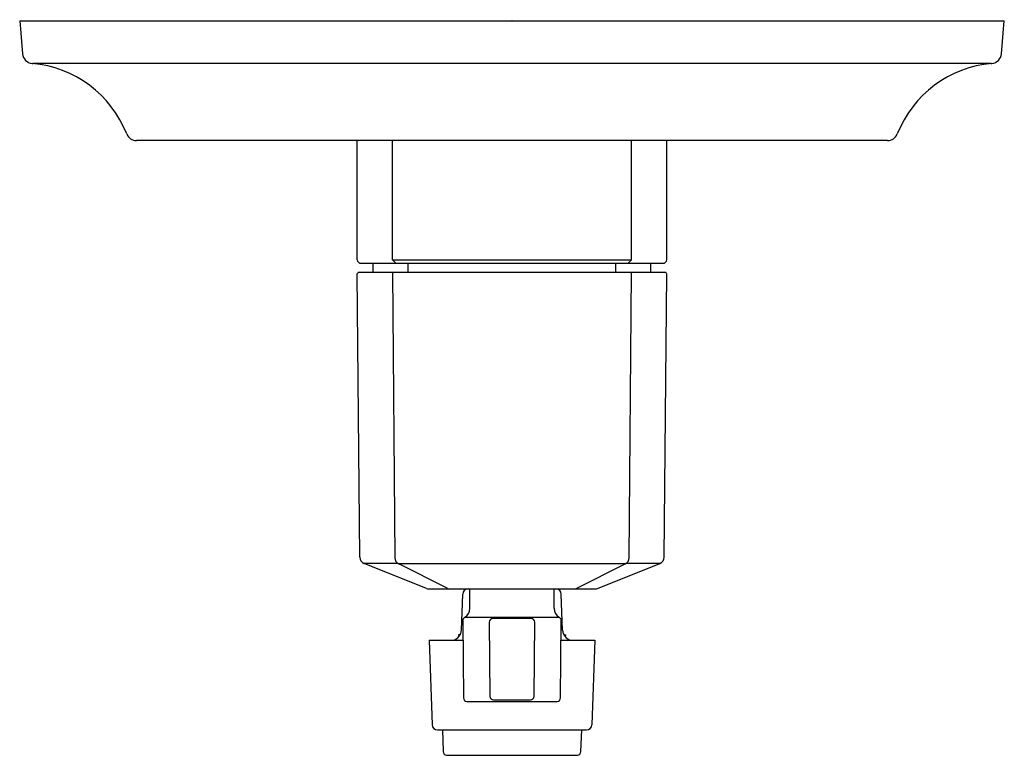
# Model space of a CAD drawing. Units: inches. Extents: x 546.87 to 552.38, y 65.26 to 69.38.
import ezdxf

# ---------------------------------------------------------------- set-up
doc = ezdxf.new("R2010")
doc.units = ezdxf.units.IN
doc.header["$LTSCALE"] = 0.64311
doc.header["$MEASUREMENT"] = 0
doc.layers.get('0').update_dxf_attribs({"color": 255, "linetype": 'CONTINUOUS'})
doc.layers.get('Defpoints').update_dxf_attribs({"linetype": 'CONTINUOUS'})
doc.styles.get("Standard").update_dxf_attribs({"font": 'txt', "width": 0.8})

msp = doc.modelspace()

# ---------------------------------------------------------------- linework, layer by layer
for p, q in [((546.8682, 69.3764), (546.8843, 69.1914)), ((546.8682, 69.3764), (552.38, 69.3764)), ((552.3638, 69.1914), (552.38, 69.3764)), ((552.3049, 69.1377), (546.9432, 69.1377)), ((551.7257, 68.7051), (547.5224, 68.7051)), ((548.7573, 68.0379), (548.7579, 68.7051)), ((548.9548, 68.0379), (548.9548, 68.7051)), ((550.2933, 68.0379), (550.2933, 68.7051)), ((550.4908, 68.0379), (550.4902, 68.7051)), ((548.7785, 68.0182), (550.4696, 68.0182)), ((548.8465, 67.967), (548.8465, 68.0182)), ((548.9744, 68.0182), (548.9548, 68.0379)), ((548.9548, 68.0379), (550.2933, 68.0379)), ((549.0433, 67.967), (549.0433, 68.0182)), ((550.2048, 67.967), (550.2048, 68.0182)), ((550.2737, 68.0182), (550.2933, 68.0379)), ((550.4016, 67.967), (550.4016, 68.0182)), ((550.4823, 67.967), (548.7659, 67.967)), ((548.9548, 67.967), (548.9687, 66.3698)), ((550.2794, 66.3698), (550.2933, 67.967)), ((548.7718, 66.3736), (548.758, 67.959)), ((550.4763, 66.3736), (550.4901, 67.959)), ((549.1446, 66.1982), (548.7966, 66.3374)), ((548.9864, 66.3374), (548.7966, 66.3374)), ((549.2614, 66.1995), (548.9905, 66.335)), ((550.2576, 66.335), (548.9905, 66.335)), ((549.9867, 66.1995), (550.2576, 66.335)), ((550.1035, 66.1982), (550.4515, 66.3374)), ((550.4515, 66.3374), (550.2617, 66.3374)), ((549.1592, 66.1953), (549.279, 66.1953)), ((549.279, 66.1953), (549.9691, 66.1953)), ((549.341, 65.9644), (549.348, 66.1664)), ((549.3878, 66.0865), (549.3878, 66.1953)), ((549.8603, 66.0865), (549.8603, 66.1953)), ((549.9071, 65.9645), (549.9001, 66.1664)), ((549.9691, 66.1953), (550.0889, 66.1953)), ((549.6241, 66.0353), (549.3581, 66.0353)), ((549.89, 66.0353), (549.6241, 66.0353)), ((549.3482, 66.018), (549.352, 65.5849)), ((549.497, 66.0094), (549.5007, 65.5936)), ((549.7315, 66.0293), (549.5166, 66.0293)), ((549.7474, 65.5936), (549.7512, 66.0094)), ((549.8961, 65.5849), (549.8999, 66.018)), ((549.334, 65.9383), (549.3253, 65.938)), ((549.3253, 65.938), (549.3257, 65.9265)), ((549.9141, 65.9383), (549.9228, 65.938)), ((549.9228, 65.938), (549.9223, 65.9265)), ((549.1596, 65.9079), (549.3492, 65.9079)), ((549.1596, 65.9079), (549.1767, 65.4343)), ((549.899, 65.9079), (550.0885, 65.9079)), ((550.0885, 65.9079), (550.0714, 65.4343)), ((549.3717, 65.5654), (549.8764, 65.5654)), ((549.5204, 65.5741), (549.7277, 65.5741)), ((549.2066, 65.4053), (550.0415, 65.4053)), ((549.2341, 65.4053), (549.2383, 65.2842)), ((550.0098, 65.2842), (550.0141, 65.4053))]:
    msp.add_line(p, q)
for centre, radius, start, end in [((546.9432, 69.1965), 0.0591, 185, 264.8978), ((552.3049, 69.1965), 0.0591, 275.1022, 355), ((546.8819, 68.5103), 0.6299, 21.6259, 84.8971), ((546.9405, 69.1671), 0.0295, 264.9011, 270.0014), ((546.9405, 69.1675), 0.0299, 270.0111, 275.0665), ((552.3662, 68.5103), 0.6299, 95.1029, 158.383), ((552.3076, 69.1677), 0.0301, 264.9375, 265.5004), ((552.3076, 69.1674), 0.0298, 265.4937, 269.4333), ((552.3076, 69.1672), 0.0296, 269.4354, 269.9999), ((552.3076, 69.1671), 0.0295, 269.9961, 275.1016), ((547.5224, 68.7641), 0.0591, 201.5214, 270), ((551.7257, 68.7641), 0.0591, 270, 338.383), ((548.7781, 68.039), 0.0208, 183.0403, 271.2527), ((550.4701, 68.039), 0.0208, 268.7473, 356.9597), ((548.7659, 67.9591), 0.00787, 90, 180.5), ((550.4823, 67.9591), 0.00787, 359.5, 90), ((548.8112, 66.3739), 0.0394, 180.5, 248.1986), ((549.0081, 66.3702), 0.0394, 180.5, 243.4349), ((550.24, 66.3702), 0.0394, 296.5651, 359.5), ((550.4369, 66.3739), 0.0394, 291.8014, 359.5), ((549.1592, 66.2347), 0.0394, 248.1986, 270), ((549.279, 66.2347), 0.0394, 243.4349, 270), ((549.9691, 66.2347), 0.0394, 270, 296.5651), ((550.0889, 66.2347), 0.0394, 270, 291.8014), ((549.378, 66.1653), 0.03, 89.999, 178), ((549.8701, 66.1653), 0.03, 2, 90.001), ((549.3679, 66.0182), 0.0197, 119.7955, 180.5002), ((549.3288, 66.0865), 0.0591, 299.7894, 0), ((549.9193, 66.0865), 0.0591, 180, 240.2107), ((549.8802, 66.0182), 0.0197, 359.4996, 60.2047), ((549.5185, 66.0078), 0.0216, 94.862, 175.6337), ((549.7297, 66.0078), 0.0215, 4.2801, 85.2241), ((549.281, 65.9665), 0.06, 282.0521, 358), ((549.9671, 65.9665), 0.06, 181.9807, 257.9479), ((549.5204, 65.5938), 0.0197, 180.5171, 270), ((549.7277, 65.5938), 0.0197, 270, 359.4829), ((549.3717, 65.5851), 0.0197, 180.62, 269.9505), ((549.8764, 65.5851), 0.0197, 270, 359.4972), ((549.2066, 65.4353), 0.03, 182, 270), ((550.0415, 65.4353), 0.03, 269.9914, 358), ((549.2583, 65.2849), 0.02, 181.9783, 269.5505), ((549.6499, 115.2633), 50, 269.55107, 269.97041), ((549.5982, 115.2633), 50, 270.02959, 270.44893), ((549.9898, 65.2849), 0.02, 270.4495, 358.0188)]:
    msp.add_arc(centre, radius, start, end)

# ---------------------------------------------------------------- texts
at = {"layer": 'Defpoints'}
for tag, p, s in [('TRADENAME', (549.6214, 69.3797), 'MODULO'), ('MODELNUMBER', (549.6214, 69.3814), 'K-99975T-4A'), ('PRODUCT', (549.6214, 69.3781), 'VALVE TRIM ')]:
    msp.add_attdef(tag, p, s, height=0.001, dxfattribs=at)

doc.saveas('drawing.dxf')
